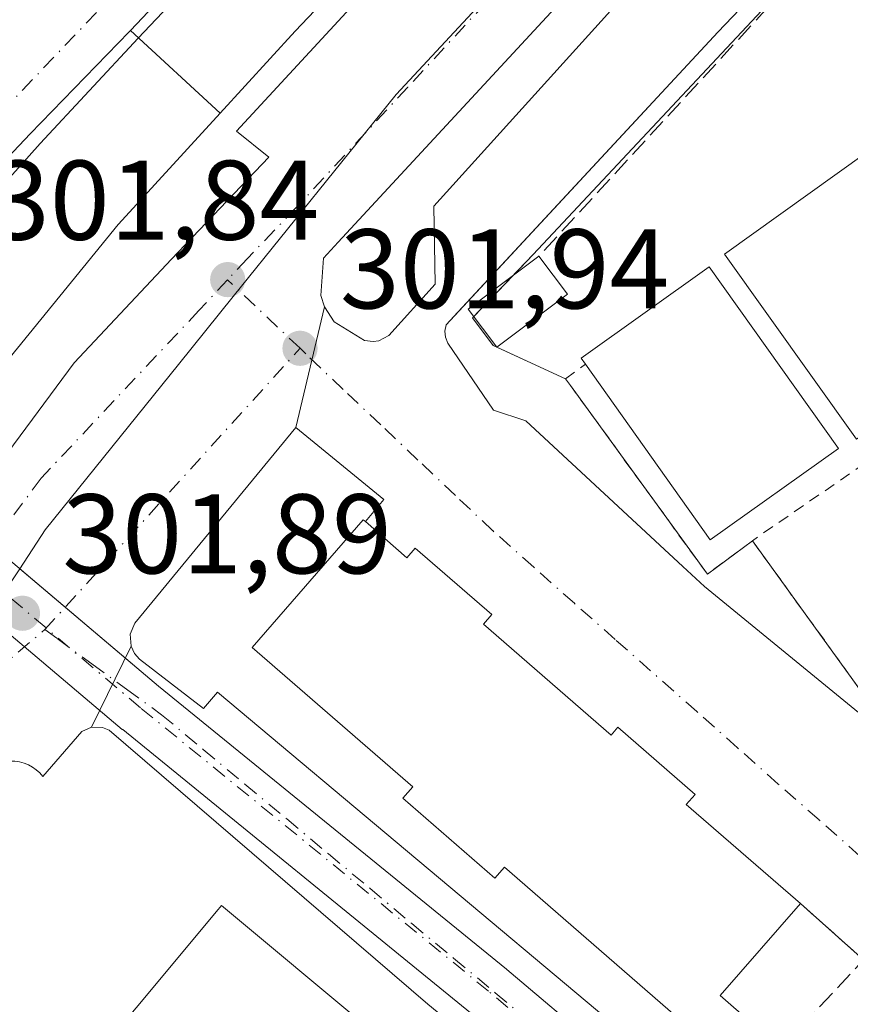
# Model space of a CAD drawing. Units: metres. Extents: x 608093 to 611568, y 4687629 to 4689996.
# Drawn here: x 611043 to 611117, y 4688540 to 4688627 of the extents above; entities that cross this region are included whole.
import ezdxf

# ---------------------------------------------------------------- set-up
doc = ezdxf.new("R2010")
doc.units = ezdxf.units.M
doc.header["$MEASUREMENT"] = 0
for name, pattern in [('DGN Style 2', [1.6480167562047852, 0.988810053722871, -0.6592067024819142]), ('DGN Style 3', [2.307223458686699, 1.648016756204785, -0.6592067024819142]), ('DGN Style 4', [2.6384748266838614, 1.318413404963828, -0.6592067024819142, 0.001648016756204785, -0.6592067024819142])]:
    doc.linetypes.add(name, pattern=pattern)
for name, color, linetype, lineweight in [('Alambrada', 7, 'DGN Style 2', 0), ('Corriente artificial Cxs', 4, 'Continuous', 13), ('Corriente artificial eje', 142, 'DGN Style 4', 0), ('Corriente natural lineal', 142, 'Continuous', 13), ('Edificación', 1, 'Continuous', 13), ('Edificación Cxs', 1, 'Continuous', 13), ('Elemento construido', 1, 'Continuous', 0), ('Espacio natural protegido', 121, 'Continuous', 13), ('Espacio natural protegido CxS', 121, 'Continuous', 0), ('Instalación educativa CxS', 9, 'Continuous', 0), ('Muro lineal', 1, 'DGN Style 3', 13), ('Núcleo urbano CxS', 7, 'Continuous', 0), ('Pastizal CxS', 92, 'Continuous', 0), ('Pista deportiva Cxs', 7, 'Continuous', 0), ('Punto de cota en terreno', 7, 'Continuous', 0), ('Rótulo de punto de cota en terreno', 7, 'Continuous', 0), ('Valla', 7, 'DGN Style 2', 0), ('Vía urbana Cxs', 4, 'Continuous', 0), ('Vía urbana eje', 4, 'DGN Style 4', 0)]:
    doc.layers.add(name, color=color, linetype=linetype, lineweight=lineweight)
doc.styles.add('Style-Arial', font='txt')

# ---------------------------------------------------------------- blocks, each defined once
blk = doc.blocks.new('*U21')
at = {"layer": 'Espacio natural protegido CxS', "color": 121, "linetype": 'Continuous', "lineweight": 0, "flags": 128}
blk.add_lwpolyline([(611060.8543999994, 4688632.6938), (611053.9143999991, 4688625.313799999), (611045.2243, 4688616.002900002), (611037.3842000002, 4688607.236999999), (611036.5732, 4688607.948000001), (611032.710199999, 4688603.798000001), (611041.8151000004, 4688595.264000001), (611034.0839999992, 4688580.553099999), (611033.3980000003, 4688581.139099999), (611031.5939999992, 4688582.045100001), (611030.203, 4688582.519099999), (611028.4890000006, 4688582.998099999), (611026.3990000007, 4688582.846100001), (611016.5480000013, 4688577.341200001), (611011.2018999989, 4688572.781199999), (611003.9428000014, 4688563.149300001), (611003.2728000009, 4688558.178300001), (611001.4008000002, 4688555.6633), (610991.5606999999, 4688546.923400001)], dxfattribs=at)
blk = doc.blocks.new('5PATER')
at = {"layer": 'Pastizal CxS', "linetype": 'Continuous', "lineweight": 0}
h = blk.add_hatch(color=51, dxfattribs=at)
edge = h.paths.add_edge_path()
edge.add_ellipse((0, 0), major_axis=(-0.1095731443231308, -0.1110710700762829), ratio=0.9994222409660322, start_angle=0, end_angle=360)
blk = doc.blocks.new('*U30')
at = {"layer": 'Vía urbana Cxs', "color": 4, "linetype": 'Continuous', "lineweight": 0}
for points in [[(611135.6401000004, 4688493.690099999, 302.9915000000037), (611079.5301000001, 4688539.8201, 302.2191000000021), (611051.3501000004, 4688564.0801, 302.1686999999947), (611050.7500999998, 4688564.3201, 302.1992000000027), (611049.7801000001, 4688564.340100001, 302.2535000000062), (611053.2801000001, 4688571.5101, 302.2871000000014), (611053.5701000001, 4688570.870100001, 302.2783000000054), (611054.0301000001, 4688570.350099999, 302.2801999999938), (611059.6901000004, 4688565.9801, 302.2918000000063), (611060.9401000004, 4688567.440099999, 302.5117999999929), (611096.3901000004, 4688537.690099999, 302.7972000000009), (611133.1901000004, 4688507.460100001, 303.5613000000012)], [(611118.1001000004, 4688543.7401, 302.4860999999946), (611112.5100999996, 4688548.7301, 302.9318999999959), (611102.4001000002, 4688557.5001, 305.8402999999962), (611103.1901000004, 4688558.380100001, 304.8837000000058), (611096.3501000004, 4688564.3301, 305.073000000004), (611095.7600999996, 4688563.640100001, 305.7626000000019), (611084.4600999998, 4688573.460100001, 305.5178000000014), (611085.2100999998, 4688574.300100001, 304.6619999999967), (611078.4301000005, 4688580.1801, 305.091499999995), (611077.6901000004, 4688579.3301, 306.0617000000057), (611074.0100999996, 4688582.530099999, 304.2351000000053), (611075.6401000004, 4688584.4901, 303.2590999999957), (611067.8701, 4688590.870100001, 302.2246000000014), (611070.3901000004, 4688601.530099999, 302.1431000000011), (611071.2602000004, 4688600.210100001, 302.1573999999964), (611073.9401000004, 4688598.550100001, 302.1731), (611074.6901000004, 4688598.460100001, 302.1745999999985), (611075.1901000004, 4688598.530099999, 302.176999999996), (611076.1001000004, 4688599.0001, 302.1857000000018), (611080.1901000004, 4688603.550100001, 302.5899000000064), (611080.0702000001, 4688610.440099999, 302.2994000000036), (611097.3901000004, 4688629.640100001, 303.1203999999998)], [(611123.2301000003, 4688644.7301, 304.357799999998), (611105.1901000004, 4688625.850099999, 302.9760999999999), (611082.2017999999, 4688601.063300001, 302.9342999999935), (611081.1601, 4688599.940099999, 302.7372999999934), (611081.0502000004, 4688599.390100001, 302.7026999999944), (611081.1002000002, 4688598.840100001, 302.6910000000062), (611081.3201000001, 4688598.3301, 302.7035999999935), (611085.3400999998, 4688592.380100001, 302.3126000000047), (611088.2200999996, 4688591.440099999, 302.5071000000025), (611102.1035000002, 4688578.5591, 302.4815999999992), (611104.0102000004, 4688576.790100001, 302.4676999999938), (611121.5500999996, 4688562.440099999, 302.710500000001), (611141.6701999997, 4688545.0701, 303.1983999999939), (611137.4801000003, 4688539.960100001, 302.7179000000033), (611159.8901000004, 4688519.890100001, 303.335699999996), (611171.9754999997, 4688509.076199999, 303.5709000000061), (611178.1401000004, 4688503.5601, 303.0623999999953), (611202.1901000004, 4688489.5101, 305.0356000000029)]]:
    blk.add_polyline3d(points, dxfattribs=at)

msp = doc.modelspace()

# ---------------------------------------------------------------- linework, layer by layer
at = {"layer": 'Alambrada', "color": 7, "linetype": 'DGN Style 2', "lineweight": 0}
msp.add_polyline3d([(611108.2600999996, 4688580.840100001, 302.5871000000043), (611115.3800999997, 4688570.9801, 302.7534000000014), (611121.5500999996, 4688562.440099999, 302.710500000001), (611141.6700999998, 4688545.0701, 303.1983999999939)], dxfattribs=at)
at = {"layer": 'Corriente artificial Cxs', "color": 4, "linetype": 'Continuous', "lineweight": 13}
for points in [[(611033.0683000004, 4688587.098900001, 301.4949000000051), (611033.1826999999, 4688587.016000001, 301.5210999999982), (611055.7111999998, 4688567.977800001, 302.1551000000036), (611086.4912, 4688542.909499999, 302.0982999999979), (611086.5225999998, 4688542.8836, 302.0981999999931), (611102.8771000003, 4688529.069499999, 302.1560000000027), (611132.4824999999, 4688504.055400001, 302.1340000000055), (611153.5028999997, 4688489.152899999, 302.1999000000069), (611188.6498999996, 4688471.973400001, 302.3233999999939), (611204.6320000002, 4688465.3926, 302.3883999999962), (611227.0159, 4688459.131300001, 302.5019999999931), (611246.5466999998, 4688456.6314, 302.5041000000056), (611269.2209999999, 4688456.1622, 302.5283999999957), (611283.8119000001, 4688458.335300001, 302.6940999999933), (611301.7629000006, 4688462.862199999, 302.9159000000073), (611318.7660999997, 4688470.037799999, 302.9774000000034), (611341.1675000006, 4688482.500600001, 303.0647000000026), (611378.1392000001, 4688504.080600001, 303.1401999999944), (611378.2423, 4688504.1372, 303.1399999999995), (611402.9713000003, 4688516.977299999, 303.3561999999947), (611434.0317000002, 4688534.4091, 303.5454000000027), (611452.6239999998, 4688545.280900001, 303.7023999999947), (611463.4380999999, 4688553.352399999, 303.6983000000037)], [(611033.1826999999, 4688587.016000001, 301.5210999999982), (611055.7111999998, 4688567.977800001, 302.1551000000036), (611086.4912, 4688542.909499999, 302.0982999999979), (611086.5225999998, 4688542.8836, 302.0981999999931), (611102.8771000003, 4688529.069499999, 302.1560000000027)], [(611147.5906999996, 4688487.2152, 302.1989999999932), (611129.5042000003, 4688500.037799999, 302.1410000000033), (611129.3399, 4688500.164899999, 302.1389000000054), (611099.6505000005, 4688525.2501, 302.1640000000043), (611083.3163999999, 4688539.046800001, 302.1220999999932), (611052.5362, 4688564.115300001, 302.0568000000058), (611052.5045999996, 4688564.1414, 302.0567000000011), (611030.0997000001, 4688583.075099999, 301.2378000000026), (611029.5776000004, 4688583.3983, 301.0798000000068)], [(611083.3163999999, 4688539.046800001, 302.1220999999932), (611052.5362, 4688564.115300001, 302.0568000000058), (611052.5045999996, 4688564.1414, 302.0567000000011), (611030.0997000001, 4688583.075099999, 301.2378000000026)]]:
    msp.add_polyline3d(points, dxfattribs=at)
at = {"layer": 'Corriente artificial eje', "color": 142, "linetype": 'DGN Style 4', "lineweight": 0}
msp.add_polyline3d([(611203.8164999997, 4688463.024700001, 302.3650000000052), (611187.6239999998, 4688469.692199999, 302.2951999999932), (611152.2226, 4688486.995999999, 302.1946999999927), (611130.9501, 4688502.077299999, 302.0945999999968), (611101.2637999998, 4688527.159800001, 302.1141000000061), (611084.9124999996, 4688540.971100001, 302.0921999999992), (611054.1149000004, 4688566.0537, 302.0807999999961), (611031.5724, 4688585.103700001, 301.3886999999959), (611014.9035999998, 4688595.422499999, 298.8505000000005), (611008.3948999997, 4688596.375, 296.9934999999969), (610993.6101000002, 4688619.540100001, 296.3491000000067)], dxfattribs=at)
at = {"layer": 'Corriente natural lineal', "color": 142, "linetype": 'Continuous', "lineweight": 13, "extrusion": (-0.005224529999840142, 0.02000875846656093, 0.9997861540704132), "elevation": 90917.58720073209, "flags": 128}
msp.add_lwpolyline([(-1775713.519416713, -4380723.482856022), (-1775713.519416713, -4381214.667248304)], dxfattribs=at)
at = {"layer": 'Edificación', "color": 1, "linetype": 'Continuous', "lineweight": 13}
msp.add_polyline3d([(611046.4603000004, 4688530.796399999, 302.5302999999985), (611060.9815999996, 4688548.2006, 302.3343000000023), (611061.2811000004, 4688548.5595, 302.3368000000046), (611074.4069999997, 4688537.607799999, 302.3432999999932), (611074.1075999998, 4688537.2489, 302.3484000000026)], dxfattribs=at)
at = {"layer": 'Edificación Cxs', "color": 1, "linetype": 'Continuous', "lineweight": 13, "flags": 128}
for points, elevation in [([(611082.2071000002, 4688641.0965), (611067.8000999996, 4688625.950099999), (611061.1602999996, 4688618.6909), (611053.2193, 4688625.9965), (611063.7100999998, 4688637.0801), (611074.4401000004, 4688648.4801), (611076.3447000004, 4688650.569300001), (611080.1670000004, 4688647.08), (611078.1270000003, 4688644.879000001)], 310.9695000000066), ([(611061.1602999996, 4688618.6909), (611052.4927000003, 4688609.215700001), (611052.1401000004, 4688608.8301), (611041.1401000004, 4688595.350099999), (611040.2500999998, 4688596.1801), (611031.5301000001, 4688604.190099999), (611035.6801000005, 4688608.8301), (611036.2100999998, 4688608.2601), (611043.8701, 4688616.350099999), (611044.3620999996, 4688616.8575), (611053.1001000004, 4688625.870100001), (611053.2193, 4688625.9965)], 307.724000000002), ([(611074.0100999996, 4688582.530099999), (611077.6901000004, 4688579.3301), (611078.4301000005, 4688580.1801), (611085.2100999998, 4688574.300100001), (611084.4600999998, 4688573.460100001), (611095.7600999996, 4688563.640100001), (611096.3501000004, 4688564.3301), (611103.1901000004, 4688558.380100001), (611102.4001000002, 4688557.5001), (611112.5100999996, 4688548.7301), (611105.4200999998, 4688540.5801), (611110.7801000001, 4688535.9101), (611108.0100999996, 4688533.100099999), (611086.3201000001, 4688551.950099999), (611085.4801000003, 4688550.970100001), (611077.3300999999, 4688558.050100001), (611078.2100999998, 4688559.050100001), (611064.0100999996, 4688571.390100001), (611073.8201000001, 4688582.690099999)], 306.7041999999927), ([(611074.1075999998, 4688537.2489), (611059.6052999999, 4688519.8289), (611046.4603000004, 4688530.796399999), (611060.9815999996, 4688548.2006), (611061.2811000004, 4688548.5595), (611074.4069999997, 4688537.607799999)], 302.5302999999985)]:
    msp.add_lwpolyline(points, close=True, dxfattribs=dict(at, elevation=elevation))
at = {"layer": 'Edificación Cxs', "color": 1, "linetype": 'Continuous', "lineweight": 13, "extrusion": (0.129124553551393, -0.1720315453273747, 0.9765920320596667), "elevation": -727384.2248027361, "flags": 128}
msp.add_lwpolyline([(3303304.812838027, 3303868.394143153), (3303304.812838027, 3303864.082659793)], dxfattribs=at)
at = {"layer": 'Edificación Cxs', "color": 1, "linetype": 'Continuous', "lineweight": 13, "extrusion": (0.2078949451708096, -0.009140808940397425, 0.97810844868263), "elevation": 84486.37388161366, "flags": 128}
msp.add_lwpolyline([(4710866.998031644, -395653.8458999713), (4710858.54446302, -395646.9702206474), (4710854.114413729, -395652.6546217323)], dxfattribs=at)
at = {"layer": 'Edificación Cxs', "color": 1, "linetype": 'Continuous', "lineweight": 13}
for points in [[(611116.2401000002, 4688678.4301, 306.4992999999959), (611116.6601, 4688678.030099999, 305.7112999999954), (611107.8021, 4688668.860500001, 306.8966999999975), (611107.7971000001, 4688668.8555, 306.8972000000067), (611098.8859000001, 4688659.630899999, 306.9444999999978), (611098.8815000001, 4688659.626300001, 306.946100000001), (611098.4600999998, 4688659.190099999, 307.1098999999958), (611099.3701, 4688658.2601, 306.0048999999999), (611082.2100999998, 4688641.100099999, 307.3772999999928), (611082.2068999996, 4688641.096700001, 307.3733999999968), (611067.8000999996, 4688625.950099999, 305.1254000000045), (611061.1601, 4688618.691099999, 305.5332000000053), (611052.4927000003, 4688609.215700001, 307.0075999999972), (611052.1401000004, 4688608.8301, 307.1064999999944), (611041.1401000004, 4688595.350099999, 305.792300000001), (611040.2500999998, 4688596.1801, 306.2161000000052)], [(611040.2500999998, 4688596.1801, 306.2161000000052), (611031.5301000001, 4688604.190099999, 303.9894000000059), (611035.6801000005, 4688608.8301, 306.4756000000052), (611036.2100999998, 4688608.2601, 307.724000000002), (611043.8701, 4688616.350099999, 305.8476999999984), (611044.3620999996, 4688616.8575, 305.6794999999984), (611053.1001000004, 4688625.870100001, 304.905700000003), (611053.2194999997, 4688625.996300001, 304.8362999999954), (611063.7100999998, 4688637.0801, 303.877999999997)], [(611091.9050000003, 4688602.6666, 303.4716000000044), (611085.6414000001, 4688597.9652, 303.2596999999951), (611083.1136999996, 4688601.332699999, 303.1802000000025), (611089.3773999996, 4688606.0341, 304.3990000000049)], [(611110.7801000001, 4688535.9101, 303.1797999999981), (611108.0100999996, 4688533.100099999, 303.3441000000021), (611086.3201000001, 4688551.950099999, 306.7041999999929), (611085.4801000003, 4688550.970100001, 305.6106), (611077.3300999999, 4688558.050100001, 305.5614999999962), (611078.2100999998, 4688559.050100001, 306.4415000000009), (611064.0100999996, 4688571.390100001, 304.6055000000051), (611073.8201000001, 4688582.690099999, 304.2021999999997), (611074.0100999996, 4688582.530099999, 304.2351000000053)], [(611074.0100999996, 4688582.530099999, 304.2351000000053), (611077.6901000004, 4688579.3301, 306.0617000000057), (611078.4301000005, 4688580.1801, 305.091499999995), (611085.2100999998, 4688574.300100001, 304.6619999999967), (611084.4600999998, 4688573.460100001, 305.5178000000014), (611095.7600999996, 4688563.640100001, 305.7626000000019), (611096.3501000004, 4688564.3301, 305.073000000004), (611103.1901000004, 4688558.380100001, 304.8837000000058), (611102.4001000002, 4688557.5001, 305.8402999999962), (611112.5100999996, 4688548.7301, 302.9318999999959)]]:
    msp.add_polyline3d(points, dxfattribs=at)
msp.add_3dface([(611091.9050000003, 4688602.6666, 304.3990000000049), (611085.6414000001, 4688597.9652, 304.3990000000049), (611083.1136999996, 4688601.332699999, 304.3990000000049), (611089.3773999996, 4688606.0341, 304.3990000000049)], dxfattribs=at)
at = {"layer": 'Elemento construido', "color": 1, "linetype": 'Continuous', "lineweight": 0}
for points in [[(611355.3601000002, 4688931.670100001, 304.8588000000018), (611357.0301000001, 4688930.1801, 303.5256999999983), (611305.5100999996, 4688875.640100001, 304.3858999999939), (611139.1201, 4688698.7301, 304.482799999998), (611102.5500999996, 4688660.340100001, 304.6070999999938), (611062.6201, 4688617.0801, 303.8222999999998), (611065.4600999998, 4688614.780099999, 302.5801000000066)], [(611249.6601, 4688593.030099999, 303.2140000000072), (611191.0500999996, 4688649.4101, 303.6800999999978), (611151.2801000001, 4688687.280099999, 302.4481999999989), (611150.6901000004, 4688687.620100001, 302.3990000000049), (611150.0301000001, 4688687.710100001, 302.3824000000022), (611149.0301000001, 4688687.280099999, 302.3861000000034), (611116.4801000003, 4688652.8301, 303.4876999999979), (611116.2100999998, 4688652.300100001, 303.6434000000008), (611116.1201, 4688651.710100001, 303.7912999999971), (611116.2100999998, 4688651.120100001, 303.9036000000052), (611116.4801000003, 4688650.600099999, 303.9309000000067), (611123.2301000003, 4688644.7301, 304.357799999998), (611105.1901000004, 4688625.850099999, 302.9760999999999), (611081.1601, 4688599.940099999, 302.7372999999934), (611081.0500999996, 4688599.390100001, 302.7026000000042), (611081.1001000004, 4688598.840100001, 302.6910000000062), (611081.3201000001, 4688598.3301, 302.7035999999935), (611085.3400999998, 4688592.380100001, 302.3126000000047)], [(611070.3000999996, 4688605.850099999, 302.1039000000019), (611070.0701000001, 4688602.550100001, 302.1362999999984), (611070.3901000004, 4688601.530099999, 302.1431000000011), (611071.2600999996, 4688600.210100001, 302.1573999999964), (611073.9401000004, 4688598.550100001, 302.1731), (611074.6901000004, 4688598.460100001, 302.1745999999985), (611075.1901000004, 4688598.530099999, 302.176999999996), (611076.1001000004, 4688599.0001, 302.1857000000018), (611080.1901000004, 4688603.550100001, 302.5899000000064), (611080.0701000001, 4688610.440099999, 302.2994000000036), (611097.3901000004, 4688629.640100001, 303.1203999999998)], [(611090.0500999996, 4688627.170100001, 303.9670000000042), (611071.6201, 4688607.2601, 302.1092999999965), (611070.3000999996, 4688605.850099999, 302.1039000000019)], [(611075.6401000004, 4688584.4901, 303.2590999999957), (611067.8701, 4688590.870100001, 302.2246000000014), (611053.6201, 4688573.530099999, 302.3561000000045), (611053.2100999998, 4688572.5701, 302.3231999999989), (611053.2801000001, 4688571.5101, 302.2871000000014), (611053.5701000001, 4688570.870100001, 302.2783000000054), (611054.0301000001, 4688570.350099999, 302.2801999999938), (611059.6901000004, 4688565.9801, 302.2918000000063), (611060.9401000004, 4688567.440099999, 302.5117999999929), (611096.3901000004, 4688537.690099999, 302.7972000000009), (611133.1901000004, 4688507.460100001, 303.5613000000012), (611131.8901000004, 4688505.960100001, 302.8567999999942), (611140.6001000004, 4688498.710100001, 302.3748000000051), (611141.1901000004, 4688498.550100001, 302.3690999999963), (611141.7801000001, 4688498.600099999, 302.3983000000007), (611142.3300999999, 4688498.8301, 302.4614000000001), (611142.8000999996, 4688499.210100001, 302.5249999999942), (611146.1001000004, 4688503.780099999, 303.1337000000058), (611153.3501000004, 4688512.5001, 302.4807000000001), (611153.4801000003, 4688513.210100001, 302.4413000000059)], [(611135.6401000004, 4688493.690099999, 302.9915000000037), (611079.5301000001, 4688539.8201, 302.2191000000021), (611051.3501000004, 4688564.0801, 302.1686999999947), (611050.7500999998, 4688564.3201, 302.1992000000027), (611049.7801000001, 4688564.340100001, 302.2535000000062), (611048.9101, 4688563.940099999, 302.3209999999963), (611045.4600999998, 4688559.960100001, 302.4983999999968), (611045.2001, 4688560.280099999, 302.4919999999984), (611044.8901000004, 4688560.5601, 302.4842000000062), (611044.5601000005, 4688560.8101, 302.4744999999967), (611044.1901000004, 4688561.0101, 302.4640000000072), (611043.8101000005, 4688561.1601, 302.4535999999935), (611043.4101, 4688561.270099999, 302.443299999999), (611042.9901000002, 4688561.3201, 302.4354000000022), (611042.5800999999, 4688561.3201, 302.430600000007), (611042.1700999998, 4688561.270099999, 302.4088000000047), (611041.7701000003, 4688561.170100001, 302.3859999999986), (611041.3800999997, 4688561.0101, 302.3677000000025), (611024.1300999997, 4688538.770099999, 302.3895000000048), (611020.0500999996, 4688531.920100001, 302.561400000006), (611024.7901, 4688530.340100001, 302.4615000000049)]]:
    msp.add_polyline3d(points, dxfattribs=at)
at = {"layer": 'Espacio natural protegido', "color": 121, "linetype": 'Continuous', "lineweight": 13, "flags": 128}
msp.add_lwpolyline([(611060.8544000001, 4688632.693800001), (611053.914400002, 4688625.313799998), (611045.2243000006, 4688616.002900003), (611037.3842000008, 4688607.236999998), (611036.5732000006, 4688607.948), (611032.7101999996, 4688603.798000001), (611041.8151000009, 4688595.264000002), (611034.0839999998, 4688580.5531), (611033.3980000007, 4688581.139099998), (611031.5939999997, 4688582.045100001), (611030.2030000006, 4688582.5191), (611028.4890000012, 4688582.9981), (611026.3990000011, 4688582.846100001), (611016.5480000019, 4688577.341200002), (611011.2019000017, 4688572.7812), (611003.9428000019, 4688563.149300002), (611003.2728000013, 4688558.1783), (611001.4008000008, 4688555.663300001), (610991.5607000005, 4688546.923400001)], dxfattribs=at)
at = {"layer": 'Instalación educativa CxS', "color": 9, "linetype": 'Continuous', "lineweight": 0, "extrusion": (0.6752157435282168, -0.6387191967632389, 0.3689464559766912), "elevation": -2581973.659164471, "flags": 128}
msp.add_lwpolyline([(3826058.451620334, 1025244.75630937), (3826061.006827719, 1025244.709077169), (3826114.336677522, 1025245.448976592)], dxfattribs=at)
at = {"layer": 'Instalación educativa CxS', "color": 9, "linetype": 'Continuous', "lineweight": 0, "extrusion": (-0.1484280743532369, -0.1547731496175312, 0.9767365964789378), "elevation": -816075.2461552932, "flags": 128}
msp.add_lwpolyline([(-2804203.482696147, 3718449.086880019), (-2804203.482696146, 3718454.259826493)], dxfattribs=at)
at = {"layer": 'Instalación educativa CxS', "color": 9, "linetype": 'Continuous', "lineweight": 0, "extrusion": (-0.03029059999865253, 0.01403030692428404, 0.9994426597055641), "elevation": 47575.41207789505, "flags": 128}
msp.add_lwpolyline([(-4511214.181709709, -1415294.998064855), (-4511214.181709709, -1415295.034012178)], dxfattribs=at)
at = {"layer": 'Instalación educativa CxS', "color": 9, "linetype": 'Continuous', "lineweight": 0, "extrusion": (0.07689516801919244, -0.03550789532730439, 0.9964067053692109), "elevation": -119190.5381424368, "flags": 128}
msp.add_lwpolyline([(4512867.579410189, 1405765.872978691), (4512867.579410188, 1405772.588638119)], dxfattribs=at)
at = {"layer": 'Instalación educativa CxS', "color": 9, "linetype": 'Continuous', "lineweight": 0, "extrusion": (0.8105347519718736, 0.5855277584841797, 0.01380796474450986), "elevation": 3240622.889915751, "flags": 128}
msp.add_lwpolyline([(3442742.375186571, -44447.93353526236), (3442752.910864037, -44447.89063117211), (3442765.072853788, -44448.05694702775)], dxfattribs=at)
at = {"layer": 'Instalación educativa CxS', "color": 9, "linetype": 'Continuous', "lineweight": 0}
for points in [[(611196.3701, 4688598.970100001, 310.0071999999927), (611194.1901000004, 4688601.0001, 309.3078999999998), (611185.9200999998, 4688592.1601, 308.8849000000046), (611187.9600999998, 4688590.2501, 309.9260999999969), (611180.7479999998, 4688582.535800001, 309.3260000000009), (611174.0301000001, 4688575.350099999, 308.1444999999949), (611143.6901000004, 4688543.360099999, 303.6468000000023), (611141.6700999998, 4688545.0701, 303.1983999999939), (611121.5500999996, 4688562.440099999, 302.710500000001), (611115.3800999997, 4688570.9801, 302.7534000000014), (611108.2600999996, 4688580.840100001, 302.5871000000043), (611104.2801000001, 4688577.870100001, 302.4899000000005), (611092.1700999998, 4688594.5701, 302.6970000000001), (611091.7301000003, 4688595.170100001, 302.6947999999975), (611085.3201000001, 4688598.130100001, 303.2492000000057), (611083.4901000002, 4688600.5601, 303.2234000000026), (611088.8701, 4688606.170100001, 304.3313000000053), (611125.3201000001, 4688645.100099999, 305.0190000000002)], [(611085.6223999998, 4688597.990499999, 303.2624000000069), (611085.3201000001, 4688598.130100001, 303.2492000000057), (611083.4901000002, 4688600.5601, 303.2234000000026), (611083.6042999999, 4688600.679099999, 303.2658999999985)], [(611108.2600999996, 4688580.840100001, 302.5871000000043), (611104.2801000001, 4688577.870100001, 302.4899000000005), (611092.1700999998, 4688594.5701, 302.6970000000001), (611091.7301000003, 4688595.170100001, 302.6947999999975)]]:
    msp.add_polyline3d(points, dxfattribs=at)
at = {"layer": 'Muro lineal', "color": 1, "linetype": 'DGN Style 3', "lineweight": 13, "extrusion": (0.08625610556770075, 0.007624475875894588, 0.9962438213710094), "elevation": 88761.70590420297, "flags": 128}
msp.add_lwpolyline([(4616530.063644176, -1017702.961244215), (4616524.600824801, -1017708.109500436), (4616517.445763256, -1017700.098407254)], dxfattribs=at)
at = {"layer": 'Muro lineal', "color": 1, "linetype": 'DGN Style 3', "lineweight": 13}
msp.add_polyline3d([(611133.1601, 4688667.210100001, 306.0899999999965), (611118.0500999996, 4688651.120100001, 303.8448999999964), (611125.3201000001, 4688645.100099999, 305.0190000000002), (611089.3773999996, 4688606.0341, 304.3990000000049)], dxfattribs=at)
at = {"layer": 'Núcleo urbano CxS', "color": 7, "linetype": 'Continuous', "lineweight": 0}
for points in [[(611325.0948999999, 4688887.627699999, 302.5725999999996), (611294.2439000001, 4688854.401699999, 302.5148000000045), (611220.3353000004, 4688774.8255, 302.3285000000033), (611144.6086999997, 4688693.3453, 302.1490000000049), (611152.2599, 4688686.193700001, 302.2590999999957), (611158.3712999999, 4688680.487700001, 302.4397000000026), (611150.9846999999, 4688672.1527, 302.6462999999931), (611145.3300999999, 4688678.130100001, 302.3525999999983), (611133.3967000004, 4688667.4224, 302.9710999999952), (611126.4918999998, 4688673.8565, 302.141300000003), (611076.7298999997, 4688620.322899999, 302.2828000000009), (611062.3157000003, 4688602.448100001, 302.0326999999961), (611057.4663000006, 4688596.4351, 302.0611999999965), (611045.6697000006, 4688581.812899999, 302.0852000000014), (611043.4243000001, 4688578.361099999, 302.0564000000013), (611042.2619000003, 4688576.574100001, 302.042300000001), (611040.4495999999, 4688574.328700001, 302.0489999999991), (611002.4243000001, 4688527.2183, 302.2685000000056), (611000.8717, 4688525.485300001, 302.3320999999996), (610992.0286999998, 4688515.589500001, 301.2676000000066)], [(611158.3712999999, 4688680.487700001, 302.4397000000026), (611150.9846999999, 4688672.1527, 302.6462999999931), (611145.3300999999, 4688678.130100001, 302.3525999999983), (611133.3967000004, 4688667.4224, 302.9710999999952), (611126.4918999998, 4688673.8565, 302.141300000003), (611076.7298999997, 4688620.322899999, 302.2828000000009), (611062.3157000003, 4688602.448100001, 302.0326999999961), (611057.4663000006, 4688596.4351, 302.0611999999965), (611045.6697000006, 4688581.812899999, 302.0852000000014), (611043.4243000001, 4688578.361099999, 302.0564000000013)], [(611158.3712999999, 4688680.487700001, 302.4397000000026), (611150.9846999999, 4688672.1527, 302.6462999999931), (611145.3300999999, 4688678.130100001, 302.3525999999983), (611133.3967000004, 4688667.4224, 302.9710999999952), (611126.4918999998, 4688673.8565, 302.141300000003), (611076.7298999997, 4688620.322899999, 302.2828000000009), (611062.3157000003, 4688602.448100001, 302.0326999999961), (611057.4663000006, 4688596.4351, 302.0611999999965), (611045.6697000006, 4688581.812899999, 302.0852000000014), (611043.4243000001, 4688578.361099999, 302.0564000000013)], [(611194.6700999998, 4688605.120100001, 302.6101000000053), (611182.4401000004, 4688592.090100001, 302.3991999999998), (611178.1401000004, 4688584.800100001, 302.4579999999987), (611146.5601000005, 4688551.2601, 302.5129000000015), (611141.6700999998, 4688545.0701, 302.4440000000032), (611137.4801000003, 4688539.960100001, 302.2590999999957), (611133.8261000002, 4688535.336200001, 302.1714999999967), (611149.4168999996, 4688520.990499999, 302.1897000000026), (611159.6772999996, 4688513.154300001, 302.242499999993), (611144.807, 4688495.3179, 302.1392999999953), (611132.4824999999, 4688504.055400001, 302.1340000000055), (611102.8771000003, 4688529.069499999, 302.1560000000027), (611086.5225999998, 4688542.8836, 302.0981999999931), (611086.4912, 4688542.909499999, 302.0982999999979), (611055.7111999998, 4688567.977800001, 302.1551000000036), (611043.4243000001, 4688578.361099999, 302.0564000000013), (611045.6697000006, 4688581.812899999, 302.0852000000014), (611057.4663000006, 4688596.4351, 302.0611999999965), (611062.3157000003, 4688602.448100001, 302.0326999999961), (611076.7298999997, 4688620.322899999, 302.2828000000009), (611126.4918999998, 4688673.8565, 302.141300000003)], [(611022.2731, 4688447.333900001, 303.7358999999997), (611015.0434999998, 4688478.9179, 303.9045000000042), (611009.4937000005, 4688503.182700001, 304.0528000000049), (611002.4243000001, 4688527.2183, 302.2685000000056), (611040.4495999999, 4688574.328700001, 302.0489999999991), (611042.2619000003, 4688576.574100001, 302.042300000001), (611043.4243000001, 4688578.361099999, 302.0564000000013), (611055.7111999998, 4688567.977800001, 302.1551000000036), (611086.4912, 4688542.909499999, 302.0982999999979), (611086.5225999998, 4688542.8836, 302.0981999999931), (611102.8771000003, 4688529.069499999, 302.1560000000027), (611132.4824999999, 4688504.055400001, 302.1340000000055), (611144.807, 4688495.3179, 302.1392999999953), (611153.5028999997, 4688489.152899999, 302.1999000000069), (611188.6498999996, 4688471.973400001, 302.3233999999939), (611204.6320000002, 4688465.3926, 302.3883999999962)], [(611043.4243000001, 4688578.361099999, 302.0564000000013), (611055.7111999998, 4688567.977800001, 302.1551000000036), (611086.4912, 4688542.909499999, 302.0982999999979), (611086.5225999998, 4688542.8836, 302.0981999999931), (611102.8771000003, 4688529.069499999, 302.1560000000027), (611132.4824999999, 4688504.055400001, 302.1340000000055), (611144.807, 4688495.3179, 302.1392999999953)], [(611043.4243000001, 4688578.361099999, 302.0564000000013), (611055.7111999998, 4688567.977800001, 302.1551000000036), (611086.4912, 4688542.909499999, 302.0982999999979), (611086.5225999998, 4688542.8836, 302.0981999999931), (611102.8771000003, 4688529.069499999, 302.1560000000027), (611132.4824999999, 4688504.055400001, 302.1340000000055), (611144.807, 4688495.3179, 302.1392999999953)]]:
    msp.add_polyline3d(points, dxfattribs=at)
at = {"layer": 'Pista deportiva Cxs', "color": 7, "linetype": 'Continuous', "lineweight": 0, "elevation": 302.7706999999937, "flags": 128}
msp.add_lwpolyline([(611115.8800999997, 4688589.0001), (611104.5301000001, 4688580.920100001), (611093.4901000002, 4688596.450099999), (611093.1001000004, 4688597.0001), (611104.4401000004, 4688605.0801)], close=True, dxfattribs=at)
at = {"layer": 'Pista deportiva Cxs', "color": 7, "linetype": 'Continuous', "lineweight": 0, "extrusion": (-0.01347719524727075, -0.01222675017986067, 0.999834422186147), "elevation": -65259.61386719144, "flags": 128}
msp.add_lwpolyline([(611064.4501327921, 4688141.523356674), (611053.0977699594, 4688133.442752653), (611042.059326733, 4688148.973913599)], dxfattribs=at)
at = {"layer": 'Pista deportiva Cxs', "color": 7, "linetype": 'Continuous', "lineweight": 0}
for points in [[(611150.0301000001, 4688613.140100001, 302.5963999999949), (611117.4801000003, 4688589.840100001, 302.7716999999975), (611105.7801000001, 4688606.200099999, 302.4437999999937), (611138.3101000005, 4688629.5001, 302.3246999999974), (611150.0301000001, 4688613.140100001, 302.5963999999949)], [(611093.4901000002, 4688596.450099999, 302.5599999999977), (611093.1001000004, 4688597.0001, 302.5384999999951), (611104.4401000004, 4688605.0801, 302.4339999999939), (611115.8800999997, 4688589.0001, 302.7706999999937)]]:
    msp.add_polyline3d(points, dxfattribs=at)
msp.add_3dface([(611150.0301000001, 4688613.140100001, 302.7716999999975), (611117.4801000003, 4688589.840100001, 302.7716999999975), (611105.7801000001, 4688606.200099999, 302.7716999999975), (611138.3101000005, 4688629.5001, 302.7716999999975)], dxfattribs=at)
at = {"layer": 'Valla', "color": 7, "linetype": 'DGN Style 2', "lineweight": 0}
msp.add_polyline3d([(611127.7200999996, 4688594.2301, 305.8977000000014), (611108.2600999996, 4688580.840100001, 302.5871000000043), (611104.2801000001, 4688577.870100001, 302.4899000000005), (611092.1700999998, 4688594.5701, 302.6970000000001), (611091.7301000003, 4688595.170100001, 302.6947999999975), (611093.4901000002, 4688596.450099999, 302.5599999999977)], dxfattribs=at)
at = {"layer": 'Vía urbana Cxs', "color": 4, "linetype": 'Continuous', "lineweight": 0, "extrusion": (0.008218803998543753, 0.009244604913440872, 0.9999234913436268), "elevation": 48668.65649131181, "flags": 128}
msp.add_lwpolyline([(611047.1764344234, 4688356.271719317), (611046.9461758921, 4688352.971578296), (611047.2661091934, 4688351.951534706)], dxfattribs=at)
at = {"layer": 'Vía urbana Cxs', "color": 4, "linetype": 'Continuous', "lineweight": 0, "extrusion": (0.00171165232242501, 0.007240561012296134, 0.9999723218782379), "elevation": 35296.18023066038, "flags": 128}
msp.add_lwpolyline([(611066.4575962459, 4688458.205471733), (611068.977732058, 4688468.865751171)], dxfattribs=at)
msp.add_lwpolyline([(611066.4575962459, 4688458.205471733), (611068.977732058, 4688468.865751171)], dxfattribs=at)
at = {"layer": 'Vía urbana Cxs', "color": 4, "linetype": 'Continuous', "lineweight": 0, "extrusion": (-0.07910625907502443, 0.0649546889225272, 0.9947477510213999), "elevation": 256507.3054489461, "flags": 128}
msp.add_lwpolyline([(-4011347.167617436, -2489886.735133724), (-4011347.167617436, -2489896.84193788)], dxfattribs=at)
at = {"layer": 'Vía urbana Cxs', "color": 4, "linetype": 'Continuous', "lineweight": 0, "extrusion": (0.2286237603854017, 0.2749095523436038, 0.9338928815541309), "elevation": 1428926.28553289, "flags": 128}
msp.add_lwpolyline([(2528104.940036268, -3731363.391927273), (2528104.940036268, -3731366.121593188)], dxfattribs=at)
at = {"layer": 'Vía urbana Cxs', "color": 4, "linetype": 'Continuous', "lineweight": 0, "extrusion": (-0.001847329395068299, -0.003784386217494373, 0.9999911328582185), "elevation": -18569.89766926342, "flags": 128}
msp.add_lwpolyline([(611049.2958078008, 4688527.638114991), (611052.7958638994, 4688534.808166333)], dxfattribs=at)
msp.add_lwpolyline([(611049.2958078008, 4688527.638114991), (611052.7958638994, 4688534.808166333)], dxfattribs=at)
at = {"layer": 'Vía urbana Cxs', "color": 4, "linetype": 'Continuous', "lineweight": 0, "extrusion": (0.04430459735504143, -0.03954918439561415, 0.9982349245878194), "elevation": -158050.7873735866, "flags": 128}
msp.add_lwpolyline([(3904660.060634816, 2661683.22421968), (3904660.060634816, 2661690.730679408)], dxfattribs=at)
at = {"layer": 'Vía urbana Cxs', "color": 4, "linetype": 'Continuous', "lineweight": 0}
for points in [[(611065.4600999998, 4688614.780099999, 302.5801000000066), (611062.6201, 4688617.0801, 303.8222999999998), (611102.5500999996, 4688660.340100001, 304.6070999999938), (611139.1201, 4688698.7301, 304.482799999998), (611305.5100999996, 4688875.640100001, 304.3858999999939), (611357.0301000001, 4688930.1801, 303.5256999999983)], [(611004.3501000004, 4688539.460100001, 301.4003999999986), (611008.5500999996, 4688545.120100001, 303.0535999999993), (611025.6001000004, 4688567.300100001, 303.2277000000031), (611039.1700999998, 4688584.350099999, 302.4763999999996), (611048.2500999998, 4688596.590100001, 303.5638999999938), (611056.8501000004, 4688605.7601, 302.7547999999952), (611065.4600999998, 4688614.780099999, 302.5801000000066), (611062.6201, 4688617.0801, 303.8222999999998), (611102.5500999996, 4688660.340100001, 304.6070999999938)], [(611116.4801000003, 4688652.8301, 303.4876999999979), (611116.2100999998, 4688652.300100001, 303.6434000000008), (611116.1201, 4688651.710100001, 303.7912999999971), (611116.2100999998, 4688651.120100001, 303.9036000000052), (611116.4801000003, 4688650.600099999, 303.9309000000067), (611123.2301000003, 4688644.7301, 304.357799999998), (611105.1901000004, 4688625.850099999, 302.9760999999999), (611082.2017999999, 4688601.063300001, 302.9342999999935), (611081.1601, 4688599.940099999, 302.7372999999934), (611081.0502000004, 4688599.390100001, 302.7026999999944), (611081.1002000002, 4688598.840100001, 302.6910000000062), (611081.3201000001, 4688598.3301, 302.7035999999935), (611085.3400999998, 4688592.380100001, 302.3126000000047)], [(611109.9101, 4688648.7301, 304.8608999999997), (611109.4401000004, 4688647.9801, 304.8730000000069), (611090.0500999996, 4688627.170100001, 303.9670000000042), (611071.6201, 4688607.2601, 302.1092999999965), (611070.3000999996, 4688605.850099999, 302.1039000000019)], [(611063.7100999998, 4688637.0801, 303.877999999997), (611053.2194999997, 4688625.996300001, 304.8362999999954), (611053.1001000004, 4688625.870100001, 304.905700000003), (611044.3620999996, 4688616.8575, 305.6794999999984), (611043.8701, 4688616.350099999, 305.8476999999984), (611036.2100999998, 4688608.2601, 307.724000000002), (611035.6801000005, 4688608.8301, 306.4756000000052), (611031.5301000001, 4688604.190099999, 303.9894000000059), (611035.6608999996, 4688600.395600001, 306.6425000000018)], [(611063.7100999998, 4688637.0801, 303.877999999997), (611053.2194999997, 4688625.996300001, 304.8362999999954), (611053.1001000004, 4688625.870100001, 304.905700000003), (611044.3620999996, 4688616.8575, 305.6794999999984), (611043.8701, 4688616.350099999, 305.8476999999984), (611036.2100999998, 4688608.2601, 307.724000000002)], [(611070.3901000004, 4688601.530099999, 302.1431000000011), (611071.2602000004, 4688600.210100001, 302.1573999999964), (611073.9401000004, 4688598.550100001, 302.1731), (611074.6901000004, 4688598.460100001, 302.1745999999985), (611075.1901000004, 4688598.530099999, 302.176999999996), (611076.1001000004, 4688599.0001, 302.1857000000018), (611080.1901000004, 4688603.550100001, 302.5899000000064), (611080.0702000001, 4688610.440099999, 302.2994000000036), (611097.3901000004, 4688629.640100001, 303.1203999999998)], [(611090.0500999996, 4688627.170100001, 303.9670000000042), (611071.6201, 4688607.2601, 302.1092999999965), (611070.3000999996, 4688605.850099999, 302.1039000000019), (611070.0701000001, 4688602.550100001, 302.1362999999984), (611070.3901000004, 4688601.530099999, 302.1431000000011), (611067.8701, 4688590.870100001, 302.2246000000014), (611053.6201, 4688573.530099999, 302.3561000000045), (611053.2100999998, 4688572.5701, 302.3231999999989), (611053.2801000001, 4688571.5101, 302.2871000000014), (611049.7801000001, 4688564.340100001, 302.2535000000062), (611048.9101, 4688563.940099999, 302.3209999999963), (611045.4600999998, 4688559.960100001, 302.4983999999968), (611045.2001, 4688560.280099999, 302.4919999999984), (611044.8901000004, 4688560.5601, 302.4842000000062), (611044.5601000005, 4688560.8101, 302.4744999999967), (611044.1901000004, 4688561.0101, 302.4640000000072), (611043.8101000005, 4688561.1601, 302.4535999999935), (611043.4101, 4688561.270099999, 302.443299999999), (611042.9901000002, 4688561.3201, 302.4354000000022), (611042.5800999999, 4688561.3201, 302.430600000007), (611042.1700999998, 4688561.270099999, 302.4088000000047), (611041.7701000003, 4688561.170100001, 302.3859999999986), (611030.3000999996, 4688561.6801, 301.8772999999928), (611013.7646000005, 4688539.807399999, 302.0464999999967)], [(611004.3501000004, 4688539.460100001, 301.4003999999986), (611008.5500999996, 4688545.120100001, 303.0535999999993), (611025.6001000004, 4688567.300100001, 303.2277000000031), (611039.1700999998, 4688584.350099999, 302.4763999999996), (611048.2500999998, 4688596.590100001, 303.5638999999938), (611056.8501000004, 4688605.7601, 302.7547999999952), (611065.4600999998, 4688614.780099999, 302.5801000000066)], [(611085.3400999998, 4688592.380100001, 302.3126000000047), (611088.2200999996, 4688591.440099999, 302.5071000000025), (611102.1035000002, 4688578.5591, 302.4815999999992), (611104.0102000004, 4688576.790100001, 302.4676999999938), (611121.5500999996, 4688562.440099999, 302.710500000001)], [(611067.8701, 4688590.870100001, 302.2246000000014), (611053.6201, 4688573.530099999, 302.3561000000045), (611053.2100999998, 4688572.5701, 302.3231999999989), (611053.2801000001, 4688571.5101, 302.2871000000014)], [(611112.5100999996, 4688548.7301, 302.9318999999959), (611102.4001000002, 4688557.5001, 305.8402999999962), (611103.1901000004, 4688558.380100001, 304.8837000000058), (611096.3501000004, 4688564.3301, 305.073000000004), (611095.7600999996, 4688563.640100001, 305.7626000000019), (611084.4600999998, 4688573.460100001, 305.5178000000014), (611085.2100999998, 4688574.300100001, 304.6619999999967), (611078.4301000005, 4688580.1801, 305.091499999995), (611077.6901000004, 4688579.3301, 306.0617000000057), (611074.0100999996, 4688582.530099999, 304.2351000000053)], [(611053.2801000001, 4688571.5101, 302.2871000000014), (611053.5701000001, 4688570.870100001, 302.2783000000054), (611054.0301000001, 4688570.350099999, 302.2801999999938), (611059.6901000004, 4688565.9801, 302.2918000000063), (611060.9401000004, 4688567.440099999, 302.5117999999929), (611096.3901000004, 4688537.690099999, 302.7972000000009), (611133.1901000004, 4688507.460100001, 303.5613000000012), (611131.8901000004, 4688505.960100001, 302.8567999999942), (611140.6001000004, 4688498.710100001, 302.3748000000051), (611141.1901000004, 4688498.550100001, 302.3690999999963), (611141.7801000001, 4688498.600099999, 302.3983000000007), (611142.3300999999, 4688498.8301, 302.4614000000001), (611142.8000999996, 4688499.210100001, 302.5249999999942), (611146.1001000004, 4688503.780099999, 303.1337000000058), (611153.3501000004, 4688512.5001, 302.4807000000001), (611153.4801000003, 4688513.210100001, 302.4413000000059)], [(611049.7801000001, 4688564.340100001, 302.2535000000062), (611048.9101, 4688563.940099999, 302.3209999999963), (611045.4600999998, 4688559.960100001, 302.4983999999968), (611045.2001, 4688560.280099999, 302.4919999999984), (611044.8901000004, 4688560.5601, 302.4842000000062), (611044.5601000005, 4688560.8101, 302.4744999999967), (611044.1901000004, 4688561.0101, 302.4640000000072), (611043.8101000005, 4688561.1601, 302.4535999999935), (611043.4101, 4688561.270099999, 302.443299999999), (611042.9901000002, 4688561.3201, 302.4354000000022), (611042.5800999999, 4688561.3201, 302.430600000007), (611042.1700999998, 4688561.270099999, 302.4088000000047), (611041.7701000003, 4688561.170100001, 302.3859999999986)], [(611093.9401000004, 4688442.300100001, 307.0173000000068), (611095.7600999996, 4688442.390100001, 305.9621000000043), (611135.8201000001, 4688491.170100001, 303.3818000000028), (611136.0100999996, 4688491.710100001, 303.1618000000017), (611136.0701000001, 4688492.300100001, 303.0187000000006), (611135.9200999998, 4688493.170100001, 302.9553000000014), (611135.6401000004, 4688493.690099999, 302.9915000000037), (611079.5301000001, 4688539.8201, 302.2191000000021), (611051.3501000004, 4688564.0801, 302.1686999999947), (611050.7500999998, 4688564.3201, 302.1992000000027), (611049.7801000001, 4688564.340100001, 302.2535000000062)]]:
    msp.add_polyline3d(points, dxfattribs=at)
at = {"layer": 'Vía urbana eje', "color": 4, "linetype": 'DGN Style 4', "lineweight": 0, "extrusion": (-0.6845019839037595, -0.7222148539149078, 0.09931132270031413), "elevation": -3804422.438948469, "flags": 128}
msp.add_lwpolyline([(-2781783.987843766, 380002.9100073533), (-2781787.871491264, 380002.874330984), (-2781792.815809856, 380002.8714165763)], dxfattribs=at)
at = {"layer": 'Vía urbana eje', "color": 4, "linetype": 'DGN Style 4', "lineweight": 0, "extrusion": (-0.0007095626096014457, -0.0007826055420336417, 0.9999994420245788), "elevation": -3800.806714070127, "flags": 128}
msp.add_lwpolyline([(611045.7184144487, 4688571.435575858), (611068.2906339561, 4688596.331383483)], dxfattribs=at)
at = {"layer": 'Vía urbana eje', "color": 4, "linetype": 'DGN Style 4', "lineweight": 0}
for points in [[(611373.0100999996, 4688936.2301, 303.1272000000026), (611359.3000999996, 4688942.460100001, 302.7032000000036), (611345.4801000003, 4688946.0701, 302.7514999999985), (611332.2600999996, 4688941.850099999, 302.1714999999967), (611309.3095000006, 4688922.4375, 302.8516999999993), (611264.4166000001, 4688873.669700001, 302.3160000000062), (611256.181, 4688865.393200001, 302.4146999999939), (611218.6401000004, 4688823.350099999, 302.292300000001), (611186.7600999996, 4688790.2601, 302.6725000000006), (611154.3000999996, 4688754.1601, 302.3271999999997), (611125.4401000004, 4688718.670100001, 302.3911999999983), (611100.8000999996, 4688684.370100001, 302.3081999999995), (611065.3201000001, 4688643.460100001, 302.2369999999937), (611029.2600999996, 4688605.5701, 302.1793000000035), (611012.4200999998, 4688580.890100001, 299.8093999999983), (611006.0685000002, 4688573.003500001, 300.460500000001), (610999.8507000003, 4688562.3651, 300.8266000000003)], [(611146.6601, 4688695.9101, 302.1784999999945), (611145.0100999996, 4688694.1601, 302.1898999999976), (611111.1901000004, 4688658.3301, 302.1367999999929), (611108.5251000002, 4688654.040100001, 302.6024000000034), (611098.1201, 4688642.890100001, 302.0678999999946), (611088.4200999998, 4688632.5001, 302.2483000000066), (611077.7600999996, 4688620.9801, 302.1818999999959), (611068.5500999996, 4688611.030099999, 302.078800000003), (611067.8901000004, 4688610.3201, 302.0705000000016), (611063.5701000001, 4688605.8201, 302.0396000000038), (611061.8201000001, 4688603.940099999, 302.0688999999985)], [(611061.8201000001, 4688603.940099999, 302.0688999999985), (611059.2801000001, 4688601.210100001, 302.0568000000058), (611045.3201000001, 4688586.370100001, 302.1912000000011), (611040.7600999996, 4688580.2601, 302.1040000000066), (611033.9801000003, 4688571.7301, 302.1123999999982), (611027.5100999996, 4688564.640100001, 301.9282999999996), (611019.0000999998, 4688553.550100001, 301.9030000000057), (611009.6601, 4688541.460100001, 301.6628999999957), (611005.1769000003, 4688535.4683, 301.327099999995)], [(611161.0701000001, 4688514.5101, 302.600900000005), (611157.4600999998, 4688517.710100001, 302.5469000000012), (611153.8501000004, 4688520.920100001, 302.732999999993), (611150.2600999996, 4688524.120100001, 302.6005000000005), (611143.0301000001, 4688530.5101, 302.8197999999975), (611139.4200999998, 4688533.710100001, 302.735400000005), (611135.8201000001, 4688536.920100001, 302.5004000000045), (611121.3901000004, 4688549.710100001, 302.1912000000011), (611117.7801000001, 4688552.920100001, 302.1848000000027), (611114.1700999998, 4688556.120100001, 302.1900000000023), (611110.5500999996, 4688559.300100001, 302.254700000005), (611106.9401000004, 4688562.5101, 302.2449000000051), (611103.3501000004, 4688565.710100001, 302.3542000000016), (611096.1201, 4688572.100099999, 302.297000000006), (611092.5100999996, 4688575.300100001, 302.1698000000033), (611088.9101, 4688578.5101, 302.2231999999931), (611085.3000999996, 4688581.710100001, 302.4087), (611081.9801000003, 4688584.840100001, 302.3787000000011), (611078.6700999998, 4688587.9801, 302.2001000000019), (611075.3701, 4688591.100099999, 302.1604999999981), (611072.0500999996, 4688594.2301, 302.1462000000029), (611068.7500999998, 4688597.370100001, 302.1159999999945), (611068.2301000003, 4688597.870100001, 302.1073000000033)], [(611015.1759000003, 4688499.5505, 303.5427000000054), (611015.0800999999, 4688500.7301, 303.5390000000043), (611014.7500999998, 4688504.9301, 303.5022999999928), (611014.4101, 4688509.120100001, 303.4449000000022), (611014.3201000001, 4688512.600099999, 303.3389000000025), (611014.2500999998, 4688516.0701, 303.2296999999962), (611014.1700999998, 4688519.530099999, 303.1368999999977), (611014.7100999998, 4688523.300100001, 303.0050000000047), (611015.2301000003, 4688527.090100001, 302.8991999999998), (611015.7801000001, 4688530.850099999, 302.7793999999994), (611018.8501000004, 4688538.3301, 302.5152999999991), (611021.6201, 4688542.340100001, 302.3567999999942), (611024.3701, 4688546.350099999, 302.3012000000017), (611027.1201, 4688550.350099999, 302.1711000000068), (611029.8901000004, 4688554.370100001, 302.0993000000017), (611032.6401000004, 4688558.370100001, 302.0228999999963), (611035.3901000004, 4688562.390100001, 301.9867999999988), (611041.2050999999, 4688569.193499999, 302.0847000000067), (611045.6579, 4688572.974300001, 302.0718000000052)], [(611045.6579, 4688572.974300001, 302.0718000000052), (611046.7500999998, 4688572.1801, 302.0763000000007), (611049.8201000001, 4688569.9301, 302.1502999999939), (611052.8901000004, 4688567.690099999, 302.113400000002), (611055.9801000003, 4688565.440099999, 302.1126999999979), (611059.6700999998, 4688562.350099999, 302.0589000000036), (611063.3501000004, 4688559.280099999, 302.100099999996), (611067.0500999996, 4688556.210100001, 302.1074999999983), (611070.7500999998, 4688553.120100001, 302.1275000000023), (611074.4401000004, 4688550.050100001, 302.2160000000004), (611078.1201, 4688546.960100001, 302.1092999999965), (611081.8201000001, 4688543.890100001, 302.1379000000015), (611085.5100999996, 4688540.8201, 302.1254000000045), (611089.2100999998, 4688537.7301, 302.1428000000014), (611092.8901000004, 4688534.6601, 302.1649999999936), (611096.6001000004, 4688531.590100001, 302.1584000000003), (611100.2801000001, 4688528.5101, 302.232999999993), (611103.9801000003, 4688525.4301, 302.1995000000024), (611111.3701, 4688519.2601, 302.2302999999956), (611115.0500999996, 4688516.190099999, 302.264599999995), (611118.7500999998, 4688513.120100001, 302.2375999999931)]]:
    msp.add_polyline3d(points, dxfattribs=at)

# ---------------------------------------------------------------- block references
at = {"layer": 'Espacio natural protegido CxS', "color": 121, "linetype": 'Continuous', "lineweight": 0}
msp.add_blockref('*U21', (0, 0), dxfattribs=at)
at = {"layer": 'Punto de cota en terreno', "color": 7, "linetype": 'Continuous', "lineweight": 0, "xscale": 10, "yscale": 10, "zscale": 10}
for p in [(611061.8300000001, 4688603.949999999, 301.8399999999965), (611068.2300000006, 4688597.869999999, 301.9400000000023), (611043.6699999999, 4688574.42, 301.8899999999995)]:
    msp.add_blockref('5PATER', p, dxfattribs=at)
at = {"layer": 'Vía urbana Cxs', "color": 4, "linetype": 'Continuous', "lineweight": 0}
msp.add_blockref('*U30', (0, 0), dxfattribs=at)

# ---------------------------------------------------------------- texts
at = {"layer": 'Rótulo de punto de cota en terreno', "color": 7, "linetype": 'Continuous', "lineweight": 0, "style": 'Style-Arial'}
for s, p in [('301,84', (611040.7872000001, 4688607.477800001)), ('301,94', (611071.7577999998, 4688601.397800001)), ('301,89', (611047.1978000002, 4688577.947799999))]:
    msp.add_text(s, height=7.000000000000002, dxfattribs=at).set_placement(p)

doc.saveas('drawing.dxf')
